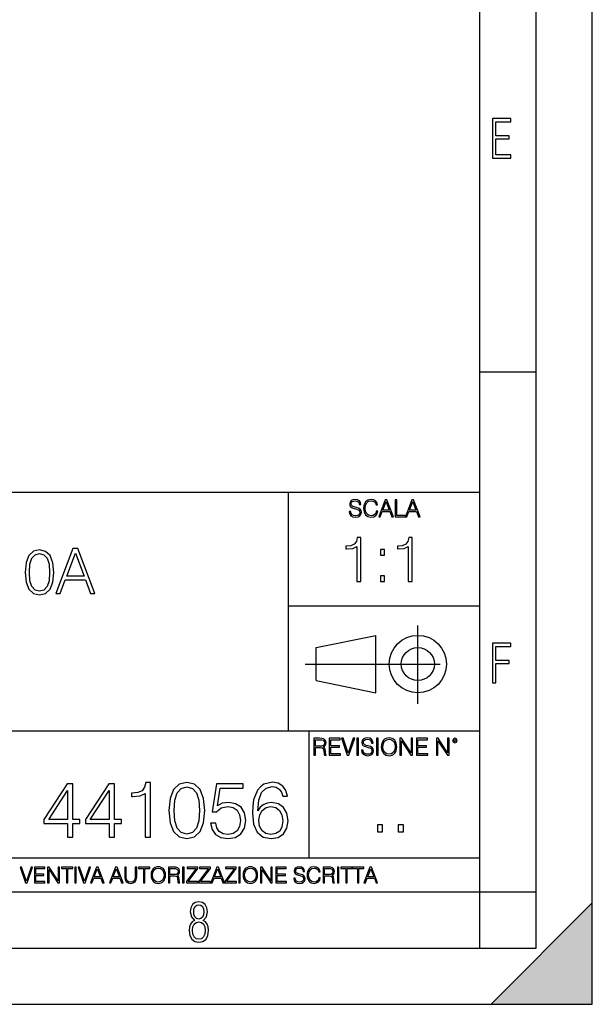
# Model space of a CAD drawing. Extents: x 0 to 420, y 0 to 297.
# Drawn here: x 369 to 420, y 0 to 87 of the extents above; entities that cross this region are included whole.
import ezdxf

# ---------------------------------------------------------------- set-up
doc = ezdxf.new("R2010")
doc.units = 0
doc.linetypes.add('DASHDOT', pattern=[18.5, 12, -3, 0.5, -3])
doc.layers.get('0').update_dxf_attribs({"linetype": 'CONTINUOUS'})

msp = doc.modelspace()

# ---------------------------------------------------------------- linework, layer by layer
at = {"color": 7}
for p, q in [((420, 0), (420, 297)), ((420, 0), (420, 297)), ((415, 4.99976), (415, 292)), ((410, 9.99976), (410, 287)), ((410, 56.166401), (415, 56.166401)), ((234.999802, 45.500252), (410, 45.500252)), ((393, 24.300249), (393, 45.500252)), ((393, 35.384029), (410, 35.384029)), ((395.458008, 31.689131), (400.769989, 32.769131)), ((400.769989, 27.67433), (400.769989, 32.769131)), ((395.458008, 28.75433), (395.458008, 31.689131)), ((395.458008, 28.75433), (400.769989, 27.67433)), ((254.999802, 24.300249), (410, 24.300249)), ((394.799988, 24.300249), (394.799988, 13.00025)), ((234.999802, 13.00025), (410, 13.00025)), ((25.000401, 9.99976), (410, 9.99976)), ((234.999802, 10.00025), (410, 10.00025)), ((410, 9.99976), (415, 9.99976)), ((410, 4.99976), (410, 9.99976)), ((411, 0), (420, 9)), ((420, 0), (420, 9)), ((267.5, 4.99976), (415, 4.99976)), ((0, 0), (420, 0)), ((0, 0), (420, 0)), ((411, 0), (420, 0))]:
    msp.add_line(p, q, dxfattribs=at)
at = {"color": 7, "linetype": 'DASHDOT'}
for p, q in [((404.497986, 26.70113), (404.497986, 33.66103)), ((394.484009, 30.221729), (408.020996, 30.221729))]:
    msp.add_line(p, q, dxfattribs=at)
at = {"color": 7}
for points in [[(411.14386, 75.172127), (412.75058, 75.172127), (412.75058, 75.444611), (411.43515, 75.444611), (411.43515, 76.868103), (412.619019, 76.868103), (412.619019, 77.135887), (411.43515, 77.135887), (411.43515, 78.399643), (412.75058, 78.399643), (412.75058, 78.672127), (411.14386, 78.672127)], [(398.408203, 43.764439), (398.408203, 43.754005), (398.443665, 43.545383), (398.552155, 43.393089), (398.727417, 43.301292), (398.967316, 43.267914), (399.18219, 43.29921), (399.34494, 43.384743), (399.447144, 43.520348), (399.484711, 43.701851), (399.455505, 43.862492), (399.369965, 43.98349), (399.223938, 44.0732), (399.013214, 44.142044), (398.837982, 44.185856), (398.723236, 44.223408), (398.646027, 44.275562), (398.600159, 44.346497), (398.585541, 44.442463), (398.606415, 44.561378), (398.673157, 44.651085), (398.781647, 44.705326), (398.929779, 44.726189), (399.084137, 44.703239), (399.200989, 44.638569), (399.271912, 44.534256), (399.299042, 44.392391), (399.440887, 44.392391), (399.403351, 44.584328), (399.303192, 44.728275), (399.146729, 44.817986), (398.936035, 44.849277), (398.729492, 44.817986), (398.575104, 44.736622), (398.477051, 44.60936), (398.443665, 44.446636), (398.468719, 44.288082), (398.543823, 44.177509), (398.671082, 44.098236), (398.85257, 44.039822), (398.994446, 44.004353), (399.150909, 43.954285), (399.259399, 43.893784), (399.321991, 43.808247), (399.342834, 43.687248), (399.31781, 43.564159), (399.244781, 43.47028), (399.12796, 43.409779), (398.969421, 43.391003), (398.789978, 43.416039), (398.658569, 43.489056), (398.577209, 43.605885), (398.550079, 43.764439)], [(400.796936, 43.799904), (400.755219, 43.626747), (400.661346, 43.497398), (400.521576, 43.418121), (400.342133, 43.391003), (400.125183, 43.434814), (399.962463, 43.564159), (399.858154, 43.776955), (399.822662, 44.064854), (399.858154, 44.348583), (399.960358, 44.555119), (400.121002, 44.682381), (400.337982, 44.726189), (400.509033, 44.701157), (400.644653, 44.630222), (400.738525, 44.517567), (400.782349, 44.371529), (400.917938, 44.371529), (400.867889, 44.567635), (400.748962, 44.717846), (400.56955, 44.813812), (400.337982, 44.849277), (400.066772, 44.795036), (399.954102, 44.730362), (399.858154, 44.640656), (399.726715, 44.394478), (399.691254, 44.23801), (399.680817, 44.062767), (399.691254, 43.883354), (399.726715, 43.726887), (399.856049, 43.476536), (400.062592, 43.320068), (400.333801, 43.267914), (400.57373, 43.305466), (400.757294, 43.407692), (400.878296, 43.574589), (400.932556, 43.799904)], [(401.020172, 43.309639), (401.164124, 43.309639), (401.335205, 43.768608), (402.011139, 43.768608), (402.180115, 43.309639), (402.324066, 43.309639), (401.754517, 44.809639), (401.589722, 44.809639)], [(401.381104, 43.891697), (401.671082, 44.663601), (401.963135, 43.891697)], [(402.482605, 43.309639), (403.390137, 43.309639), (403.390137, 43.432728), (402.6203, 43.432728), (402.6203, 44.809639), (402.482605, 44.809639)], [(403.390137, 43.309639), (403.534088, 43.309639), (403.705139, 43.768608), (404.381104, 43.768608), (404.550079, 43.309639), (404.694031, 43.309639), (404.124481, 44.809639), (403.959656, 44.809639)], [(403.751038, 43.891697), (404.041046, 44.663601), (404.333099, 43.891697)], [(399.073181, 37.566906), (399.440369, 37.566906), (399.440369, 41.455639), (399.117706, 41.455639), (399.034241, 41.105152), (398.850647, 40.865932), (398.544678, 40.726849), (398.132996, 40.687908), (398.110748, 40.687908), (398.110748, 40.448685), (398.166382, 40.448685), (398.711578, 40.498756), (399.073181, 40.665653)], [(403.640656, 37.566906), (404.007812, 37.566906), (404.007812, 41.455639), (403.68515, 41.455639), (403.601685, 41.105152), (403.418121, 40.865932), (403.112122, 40.726849), (402.700439, 40.687908), (402.678192, 40.687908), (402.678192, 40.448685), (402.733826, 40.448685), (403.279022, 40.498756), (403.640656, 40.665653)], [(369.608582, 38.368034), (369.692047, 37.50016), (369.936829, 36.87151), (370.337372, 36.493206), (370.882568, 36.36525), (371.422211, 36.487644), (371.828339, 36.87151), (372.07312, 37.494598), (372.16214, 38.362469), (372.07312, 39.224777), (371.828339, 39.853428), (371.422211, 40.231731), (370.882568, 40.36525), (370.337372, 40.237297), (369.936829, 39.858994), (369.692047, 39.230343)], [(372.334595, 36.476517), (372.718445, 36.476517), (373.174652, 37.700439), (374.977173, 37.700439), (375.427795, 36.476517), (375.811646, 36.476517), (374.292877, 40.476517), (373.853363, 40.476517)], [(401.176117, 39.903484), (401.543274, 39.903484), (401.543274, 40.398617), (401.176117, 40.398617)], [(369.986877, 38.368034), (370.036957, 39.102386), (370.203857, 39.625336), (370.482025, 39.931316), (370.882568, 40.037018), (371.277588, 39.931316), (371.56131, 39.625336), (371.72821, 39.102386), (371.783844, 38.368034), (371.72821, 37.622551), (371.56131, 37.105167), (371.277588, 36.793625), (370.882568, 36.693485), (370.482025, 36.793625), (370.203857, 37.105167), (370.036957, 37.628117)], [(373.297058, 38.028671), (374.070343, 40.087086), (374.849182, 38.028671)], [(401.176117, 37.566906), (401.543274, 37.566906), (401.543274, 38.062038), (401.176117, 38.062038)], [(411.14386, 28.569124), (411.43515, 28.569124), (411.43515, 30.265097), (412.619019, 30.265097), (412.619019, 30.532883), (411.43515, 30.532883), (411.43515, 31.79664), (412.75058, 31.79664), (412.75058, 32.069122), (411.14386, 32.069122)], [(395.266907, 22.126818), (395.404602, 22.126818), (395.404602, 22.798584), (395.842712, 22.798584), (395.990814, 22.783981), (396.080536, 22.733912), (396.126434, 22.635859), (396.149384, 22.479391), (396.166077, 22.281199), (396.178589, 22.187319), (396.199463, 22.126818), (396.351746, 22.126818), (396.351746, 22.14768), (396.320465, 22.195663), (396.303772, 22.285372), (396.284973, 22.510685), (396.270386, 22.637943), (396.243256, 22.735996), (396.189026, 22.809015), (396.097229, 22.859085), (396.199463, 22.913326), (396.276642, 22.992603), (396.32254, 23.099001), (396.339233, 23.228348), (396.291229, 23.428625), (396.15564, 23.566317), (395.980408, 23.618473), (395.767609, 23.626818), (395.266907, 23.626818)], [(396.616699, 22.126818), (397.624359, 22.126818), (397.624359, 22.249905), (396.754395, 22.249905), (396.754395, 22.836136), (397.526306, 22.836136), (397.526306, 22.959225), (396.754395, 22.959225), (396.754395, 23.503731), (397.599304, 23.503731), (397.599304, 23.626818), (396.616699, 23.626818)], [(398.231445, 22.126818), (398.379547, 22.126818), (398.899017, 23.626818), (398.759247, 23.626818), (398.306549, 22.302061), (397.853821, 23.626818), (397.709869, 23.626818)], [(399.07428, 22.126818), (399.211975, 22.126818), (399.211975, 23.626818), (399.07428, 23.626818)], [(399.48526, 22.581615), (399.48526, 22.571184), (399.520721, 22.362562), (399.629211, 22.210266), (399.804443, 22.118473), (400.044373, 22.085093), (400.259247, 22.116386), (400.421967, 22.201921), (400.5242, 22.337526), (400.561768, 22.51903), (400.532562, 22.679668), (400.447021, 22.800671), (400.300964, 22.890379), (400.090271, 22.959225), (399.915039, 23.003035), (399.800293, 23.040586), (399.723083, 23.092743), (399.677185, 23.163673), (399.662598, 23.259642), (399.683441, 23.378555), (399.750214, 23.468264), (399.858704, 23.522507), (400.006836, 23.543369), (400.161194, 23.52042), (400.278046, 23.455748), (400.348969, 23.351435), (400.376099, 23.209572), (400.517944, 23.209572), (400.480408, 23.401505), (400.380249, 23.545454), (400.223785, 23.635162), (400.013092, 23.666456), (399.806549, 23.635162), (399.652161, 23.553799), (399.554108, 23.42654), (399.520721, 23.263813), (399.545776, 23.105261), (399.62088, 22.99469), (399.748138, 22.915413), (399.929626, 22.856998), (400.071503, 22.821533), (400.227966, 22.771463), (400.336456, 22.710962), (400.399017, 22.625427), (400.419891, 22.504425), (400.394867, 22.381338), (400.321838, 22.287458), (400.205017, 22.226957), (400.046448, 22.208181), (399.867035, 22.233215), (399.735596, 22.306234), (399.654236, 22.423063), (399.627136, 22.581615)], [(400.832977, 22.126818), (400.970673, 22.126818), (400.970673, 23.626818), (400.832977, 23.626818)], [(401.252289, 22.875774), (401.262726, 22.698444), (401.300293, 22.544064), (401.437988, 22.295803), (401.654938, 22.139336), (401.788452, 22.099697), (401.93866, 22.085093), (402.086792, 22.099697), (402.220306, 22.139336), (402.339233, 22.204008), (402.439362, 22.295803), (402.518646, 22.408459), (402.577057, 22.544064), (402.612518, 22.698444), (402.627136, 22.875774), (402.614624, 23.051018), (402.577057, 23.205399), (402.518646, 23.341003), (402.439362, 23.455748), (402.339233, 23.545454), (402.220306, 23.610128), (402.086792, 23.651852), (401.93866, 23.666456), (401.788452, 23.651852), (401.654938, 23.610128), (401.538116, 23.545454), (401.437988, 23.455748), (401.300293, 23.205399), (401.262726, 23.048931)], [(402.89624, 22.126818), (403.033936, 22.126818), (403.033936, 23.414022), (403.87677, 22.126818), (404.029083, 22.126818), (404.029083, 23.626818), (403.891388, 23.626818), (403.891388, 22.339613), (403.048553, 23.626818), (402.89624, 23.626818)], [(404.36496, 22.126818), (405.37262, 22.126818), (405.37262, 22.249905), (404.502655, 22.249905), (404.502655, 22.836136), (405.274567, 22.836136), (405.274567, 22.959225), (404.502655, 22.959225), (404.502655, 23.503731), (405.347565, 23.503731), (405.347565, 23.626818), (404.36496, 23.626818)], [(406.148682, 22.126818), (406.286377, 22.126818), (406.286377, 23.414022), (407.129211, 22.126818), (407.281494, 22.126818), (407.281494, 23.626818), (407.143829, 23.626818), (407.143829, 22.339613), (406.300964, 23.626818), (406.148682, 23.626818)], [(407.596527, 23.428625), (407.611145, 23.351435), (407.652863, 23.288849), (407.792633, 23.232519), (407.932404, 23.288849), (407.974121, 23.351435), (407.990814, 23.428625), (407.974121, 23.503731), (407.932404, 23.568403), (407.867737, 23.610128), (407.792633, 23.626818), (407.715454, 23.610128), (407.652863, 23.568403)], [(395.404602, 22.921671), (395.404602, 23.503731), (395.794708, 23.503731), (395.957458, 23.495384), (396.084717, 23.451574), (396.166077, 23.355608), (396.197357, 23.224174), (396.172333, 23.084398), (396.10141, 22.990517), (395.978302, 22.936275), (395.80307, 22.921671)], [(401.394165, 22.875774), (401.433807, 23.155329), (401.544373, 23.366039), (401.717529, 23.497471), (401.93866, 23.543369), (402.161896, 23.497471), (402.332977, 23.366039), (402.445618, 23.157415), (402.48526, 22.875774), (402.445618, 22.592047), (402.332977, 22.383425), (402.161896, 22.251991), (401.93866, 22.208181), (401.715454, 22.251991), (401.544373, 22.383425), (401.431702, 22.592047)], [(407.692505, 23.430712), (407.72171, 23.501644), (407.792633, 23.532938), (407.861481, 23.501644), (407.892761, 23.430712), (407.863556, 23.359779), (407.792633, 23.330572), (407.719604, 23.357695)], [(373.372314, 14.852427), (373.831268, 14.852427), (373.831268, 16.055487), (374.471069, 16.055487), (374.471069, 16.424053), (373.831268, 16.424053), (373.831268, 19.574263), (373.337524, 19.574263), (371.279114, 16.424053), (371.279114, 16.055487), (373.372314, 16.055487)], [(377.071899, 14.852427), (377.530853, 14.852427), (377.530853, 16.055487), (378.170624, 16.055487), (378.170624, 16.424053), (377.530853, 16.424053), (377.530853, 19.574263), (377.037109, 19.574263), (374.978699, 16.424053), (374.978699, 16.055487), (377.071899, 16.055487)], [(380.270782, 14.852427), (380.729736, 14.852427), (380.729736, 19.713345), (380.326416, 19.713345), (380.222107, 19.275236), (379.992615, 18.97621), (379.610138, 18.802357), (379.09552, 18.753677), (379.067719, 18.753677), (379.067719, 18.454651), (379.137268, 18.454651), (379.818756, 18.517239), (380.270782, 18.725863)], [(382.377869, 17.216822), (382.482178, 16.131981), (382.788147, 15.346168), (383.288849, 14.873289), (383.970367, 14.713345), (384.644897, 14.866335), (385.152557, 15.346168), (385.458527, 16.125027), (385.569794, 17.209867), (385.458527, 18.287754), (385.152557, 19.073566), (384.644897, 19.546446), (383.970367, 19.713345), (383.288849, 19.5534), (382.788147, 19.080521), (382.482178, 18.294708)], [(382.850739, 17.216822), (382.91333, 18.134764), (383.121948, 18.788448), (383.469666, 19.170925), (383.970367, 19.303053), (384.464111, 19.170925), (384.818756, 18.788448), (385.027374, 18.134764), (385.096924, 17.216822), (385.027374, 16.284971), (384.818756, 15.63824), (384.464111, 15.248811), (383.970367, 15.123636), (383.469666, 15.248811), (383.121948, 15.63824), (382.91333, 16.291925)], [(386.084412, 16.104164), (386.209595, 15.52002), (386.52948, 15.081912), (387.00235, 14.810702), (387.628204, 14.713345), (388.281891, 14.831564), (388.775635, 15.144499), (389.09552, 15.652148), (389.206787, 16.333651), (389.09552, 16.994289), (388.789551, 17.50194), (388.309723, 17.821829), (387.690796, 17.940048), (387.113617, 17.856598), (386.696381, 17.627113), (386.9328, 19.205694), (388.984253, 19.205694), (388.984253, 19.574263), (386.605957, 19.574263), (386.237396, 17.091648), (386.619873, 17.091648), (387.023224, 17.446306), (387.614319, 17.57148), (388.080231, 17.481077), (388.434906, 17.23073), (388.650482, 16.834347), (388.733917, 16.312788), (388.65741, 15.79123), (388.441833, 15.408754), (388.094147, 15.165361), (387.64212, 15.081912), (387.190125, 15.151453), (386.849365, 15.360076), (386.626831, 15.679965), (386.536438, 16.104164)], [(390.270782, 17.189005), (390.368134, 18.120855), (390.611542, 18.802357), (391.007904, 19.212648), (391.543365, 19.35173), (391.898041, 19.289145), (392.183167, 19.122246), (392.384827, 18.844082), (392.489136, 18.482468), (392.91333, 18.482468), (392.774261, 18.997072), (392.496094, 19.386501), (392.085785, 19.629894), (391.571198, 19.720299), (390.813202, 19.539492), (390.507202, 19.323914), (390.256866, 19.024887), (389.909149, 18.162579), (389.825714, 17.613205), (389.797913, 16.980381), (389.902222, 15.999853), (390.222107, 15.290535), (390.75061, 14.852427), (391.466888, 14.713345), (392.085785, 14.831564), (392.558685, 15.144499), (392.857697, 15.645194), (392.968964, 16.305834), (392.864655, 16.980381), (392.565643, 17.488031), (392.106659, 17.80792), (391.508606, 17.92614), (391.098328, 17.87746), (390.757568, 17.731424), (390.479401, 17.50194)], [(373.372314, 16.424053), (371.696381, 16.424053), (373.372314, 18.997072)], [(377.071899, 16.424053), (375.395966, 16.424053), (377.071899, 18.997072)], [(390.368134, 16.354513), (390.444641, 16.834347), (390.667175, 17.216822), (391.007904, 17.467169), (391.446014, 17.557573), (391.884125, 17.474123), (392.217926, 17.223776), (392.419586, 16.827393), (392.496094, 16.284971), (392.426544, 15.770369), (392.224884, 15.387893), (391.891083, 15.158407), (391.432098, 15.081912), (390.987061, 15.165361), (390.653259, 15.422663), (390.437683, 15.826001)], [(400.910675, 15.324163), (401.369659, 15.324163), (401.369659, 15.943079), (400.910675, 15.943079)], [(402.760468, 15.324163), (403.219452, 15.324163), (403.219452, 15.943079), (402.760468, 15.943079)], [(369.647949, 10.781829), (369.786224, 10.781829), (370.271057, 12.181828), (370.140594, 12.181828), (369.718079, 10.94539), (369.295532, 12.181828), (369.161194, 12.181828)], [(370.424896, 10.781829), (371.365356, 10.781829), (371.365356, 10.89671), (370.553406, 10.89671), (370.553406, 11.443859), (371.273865, 11.443859), (371.273865, 11.558742), (370.553406, 11.558742), (370.553406, 12.066947), (371.34198, 12.066947), (371.34198, 12.181828), (370.424896, 12.181828)], [(371.602905, 10.781829), (371.731445, 10.781829), (371.731445, 11.98322), (372.518066, 10.781829), (372.660217, 10.781829), (372.660217, 12.181828), (372.531708, 12.181828), (372.531708, 10.980438), (371.745056, 12.181828), (371.602905, 12.181828)], [(373.271606, 10.781829), (373.400146, 10.781829), (373.400146, 12.066947), (373.836304, 12.066947), (373.836304, 12.181828), (372.835449, 12.181828), (372.835449, 12.066947), (373.271606, 12.066947)], [(374.019348, 10.781829), (374.147827, 10.781829), (374.147827, 12.181828), (374.019348, 12.181828)], [(374.80011, 10.781829), (374.938385, 10.781829), (375.423218, 12.181828), (375.292755, 12.181828), (374.870239, 10.94539), (374.447693, 12.181828), (374.313354, 12.181828)], [(375.41156, 10.781829), (375.545898, 10.781829), (375.705566, 11.210201), (376.336426, 11.210201), (376.494141, 10.781829), (376.62851, 10.781829), (376.096924, 12.181828), (375.943115, 12.181828)], [(375.748413, 11.325084), (376.019043, 12.045528), (376.291656, 11.325084)], [(377.097778, 10.781829), (377.232117, 10.781829), (377.391785, 11.210201), (378.022675, 11.210201), (378.180389, 10.781829), (378.314758, 10.781829), (377.783173, 12.181828), (377.629333, 12.181828)], [(377.434631, 11.325084), (377.705292, 12.045528), (377.977905, 11.325084)], [(378.453003, 12.181828), (378.453003, 11.282246), (378.486084, 11.046641), (378.585388, 10.877239), (378.750916, 10.777935), (378.984558, 10.742886), (379.216278, 10.777935), (379.381775, 10.877239), (379.483032, 11.046641), (379.518066, 11.282246), (379.518066, 12.181828), (379.389587, 12.181828), (379.389587, 11.29977), (379.366211, 11.103108), (379.294159, 10.964861), (379.169556, 10.88308), (378.984558, 10.857768), (378.797638, 10.88308), (378.673035, 10.964861), (378.602905, 11.103108), (378.581512, 11.29977), (378.581512, 12.181828)], [(380.117798, 10.781829), (380.246338, 10.781829), (380.246338, 12.066947), (380.682495, 12.066947), (380.682495, 12.181828), (379.681641, 12.181828), (379.681641, 12.066947), (380.117798, 12.066947)], [(380.79541, 11.480855), (380.805176, 11.315348), (380.84021, 11.171259), (380.968719, 10.939548), (381.171204, 10.793511), (381.295837, 10.756516), (381.436035, 10.742886), (381.57428, 10.756516), (381.698914, 10.793511), (381.809875, 10.853873), (381.903351, 10.939548), (381.977356, 11.044694), (382.03186, 11.171259), (382.064941, 11.315348), (382.078613, 11.480855), (382.066895, 11.644416), (382.03186, 11.788505), (381.977356, 11.91507), (381.903351, 12.022162), (381.809875, 12.10589), (381.698914, 12.166252), (381.57428, 12.205194), (381.436035, 12.218824), (381.295837, 12.205194), (381.171204, 12.166252), (381.062195, 12.10589), (380.968719, 12.022162), (380.84021, 11.788505), (380.805176, 11.642468)], [(380.927826, 11.480855), (380.964844, 11.741774), (381.068024, 11.938436), (381.229614, 12.061106), (381.436035, 12.103943), (381.644379, 12.061106), (381.804047, 11.938436), (381.90918, 11.74372), (381.946167, 11.480855), (381.90918, 11.216043), (381.804047, 11.021328), (381.644379, 10.898658), (381.436035, 10.857768), (381.227692, 10.898658), (381.068024, 11.021328), (380.962891, 11.216043)], [(382.329773, 10.781829), (382.458313, 10.781829), (382.458313, 11.408811), (382.867188, 11.408811), (383.005432, 11.395181), (383.089172, 11.348449), (383.132019, 11.256933), (383.153442, 11.110897), (383.169006, 10.925918), (383.180695, 10.838296), (383.200165, 10.781829), (383.342285, 10.781829), (383.342285, 10.8013), (383.31311, 10.846085), (383.297516, 10.929812), (383.279999, 11.140104), (383.266357, 11.258881), (383.241028, 11.350396), (383.19043, 11.418547), (383.104736, 11.465278), (383.200165, 11.515904), (383.272217, 11.589895), (383.315033, 11.6892), (383.330627, 11.809923), (383.285828, 11.99685), (383.159271, 12.125361), (382.995728, 12.17404), (382.797119, 12.181828), (382.329773, 12.181828)], [(382.458313, 11.523693), (382.458313, 12.066947), (382.822418, 12.066947), (382.974304, 12.059158), (383.093079, 12.018269), (383.169006, 11.928699), (383.198212, 11.806029), (383.174866, 11.67557), (383.108643, 11.587949), (382.993774, 11.537323), (382.8302, 11.523693)], [(383.599335, 10.781829), (383.727844, 10.781829), (383.727844, 12.181828), (383.599335, 12.181828)], [(383.928406, 10.781829), (384.96817, 10.781829), (384.96817, 10.89671), (384.080261, 10.89671), (384.954529, 12.070842), (384.954529, 12.181828), (383.994598, 12.181828), (383.994598, 12.066947), (384.794861, 12.066947), (383.928406, 10.900605)], [(385.036316, 10.781829), (386.076111, 10.781829), (386.076111, 10.89671), (385.188202, 10.89671), (386.062469, 12.070842), (386.062469, 12.181828), (385.102539, 12.181828), (385.102539, 12.066947), (385.902802, 12.066947), (385.036316, 10.900605)], [(386.10141, 10.781829), (386.235779, 10.781829), (386.395447, 11.210201), (387.026306, 11.210201), (387.184021, 10.781829), (387.318359, 10.781829), (386.786804, 12.181828), (386.632996, 12.181828)], [(386.438263, 11.325084), (386.708923, 12.045528), (386.981506, 11.325084)], [(387.343689, 10.781829), (388.383484, 10.781829), (388.383484, 10.89671), (387.495575, 10.89671), (388.369843, 12.070842), (388.369843, 12.181828), (387.409912, 12.181828), (387.409912, 12.066947), (388.210175, 12.066947), (387.343689, 10.900605)], [(388.584045, 10.781829), (388.712524, 10.781829), (388.712524, 12.181828), (388.584045, 12.181828)], [(388.975403, 11.480855), (388.985138, 11.315348), (389.020203, 11.171259), (389.148682, 10.939548), (389.351196, 10.793511), (389.47583, 10.756516), (389.616028, 10.742886), (389.754272, 10.756516), (389.878876, 10.793511), (389.989868, 10.853873), (390.083313, 10.939548), (390.157318, 11.044694), (390.211853, 11.171259), (390.244934, 11.315348), (390.258575, 11.480855), (390.246887, 11.644416), (390.211853, 11.788505), (390.157318, 11.91507), (390.083313, 12.022162), (389.989868, 12.10589), (389.878876, 12.166252), (389.754272, 12.205194), (389.616028, 12.218824), (389.47583, 12.205194), (389.351196, 12.166252), (389.242157, 12.10589), (389.148682, 12.022162), (389.020203, 11.788505), (388.985138, 11.642468)], [(389.107788, 11.480855), (389.144806, 11.741774), (389.247986, 11.938436), (389.409607, 12.061106), (389.616028, 12.103943), (389.824341, 12.061106), (389.984009, 11.938436), (390.089172, 11.74372), (390.12616, 11.480855), (390.089172, 11.216043), (389.984009, 11.021328), (389.824341, 10.898658), (389.616028, 10.857768), (389.407654, 10.898658), (389.247986, 11.021328), (389.142853, 11.216043)], [(390.509766, 10.781829), (390.638275, 10.781829), (390.638275, 11.98322), (391.424927, 10.781829), (391.567078, 10.781829), (391.567078, 12.181828), (391.438538, 12.181828), (391.438538, 10.980438), (390.651917, 12.181828), (390.509766, 12.181828)], [(391.880554, 10.781829), (392.821014, 10.781829), (392.821014, 10.89671), (392.009064, 10.89671), (392.009064, 11.443859), (392.729492, 11.443859), (392.729492, 11.558742), (392.009064, 11.558742), (392.009064, 12.066947), (392.797668, 12.066947), (392.797668, 12.181828), (391.880554, 12.181828)], [(393.477203, 11.206307), (393.477203, 11.196571), (393.510315, 11.001857), (393.611572, 10.859715), (393.775116, 10.77404), (393.999023, 10.742886), (394.199585, 10.772093), (394.351501, 10.851926), (394.446899, 10.978491), (394.481934, 11.147893), (394.454681, 11.297823), (394.374847, 11.410758), (394.238525, 11.494485), (394.04187, 11.558742), (393.878326, 11.599631), (393.77124, 11.63468), (393.699188, 11.683359), (393.656342, 11.749562), (393.6427, 11.83913), (393.66217, 11.950118), (393.724487, 12.033846), (393.825745, 12.084472), (393.963989, 12.103943), (394.108093, 12.082524), (394.217133, 12.022162), (394.283325, 11.924806), (394.308655, 11.792399), (394.44104, 11.792399), (394.406006, 11.971537), (394.312531, 12.10589), (394.166504, 12.189617), (393.969849, 12.218824), (393.777069, 12.189617), (393.632996, 12.113679), (393.541443, 11.994903), (393.510315, 11.843025), (393.533691, 11.695042), (393.60376, 11.591843), (393.722534, 11.517851), (393.891968, 11.463331), (394.024353, 11.430229), (394.17041, 11.383498), (394.271667, 11.32703), (394.330078, 11.247197), (394.349548, 11.134263), (394.326172, 11.019381), (394.257996, 10.931759), (394.148987, 10.875292), (394.000977, 10.857768), (393.833557, 10.881133), (393.710876, 10.949284), (393.634949, 11.058324), (393.609619, 11.206307)], [(395.706696, 11.239408), (395.667755, 11.077795), (395.580139, 10.957072), (395.449677, 10.88308), (395.282227, 10.857768), (395.079712, 10.898658), (394.927856, 11.019381), (394.830505, 11.21799), (394.797363, 11.486697), (394.830505, 11.751509), (394.925903, 11.944277), (395.075806, 12.063053), (395.27832, 12.103943), (395.437988, 12.080577), (395.564575, 12.014374), (395.652161, 11.909228), (395.693054, 11.772927), (395.819641, 11.772927), (395.772888, 11.955959), (395.661926, 12.096154), (395.494446, 12.185723), (395.27832, 12.218824), (395.025208, 12.168199), (394.920044, 12.107838), (394.830505, 12.02411), (394.707825, 11.794346), (394.674713, 11.64831), (394.664978, 11.48475), (394.674713, 11.317295), (394.707825, 11.171259), (394.828552, 10.937601), (395.021301, 10.791565), (395.274414, 10.742886), (395.498352, 10.777935), (395.669708, 10.873344), (395.782654, 11.029117), (395.833252, 11.239408)], [(396.080566, 10.781829), (396.209045, 10.781829), (396.209045, 11.408811), (396.617981, 11.408811), (396.756226, 11.395181), (396.839935, 11.348449), (396.882751, 11.256933), (396.904175, 11.110897), (396.919769, 10.925918), (396.931458, 10.838296), (396.950928, 10.781829), (397.093079, 10.781829), (397.093079, 10.8013), (397.063843, 10.846085), (397.048279, 10.929812), (397.030762, 11.140104), (397.01712, 11.258881), (396.991821, 11.350396), (396.941193, 11.418547), (396.85553, 11.465278), (396.950928, 11.515904), (397.022949, 11.589895), (397.065796, 11.6892), (397.08136, 11.809923), (397.036591, 11.99685), (396.910034, 12.125361), (396.74646, 12.17404), (396.547852, 12.181828), (396.080566, 12.181828)], [(396.209045, 11.523693), (396.209045, 12.066947), (396.573181, 12.066947), (396.725037, 12.059158), (396.843811, 12.018269), (396.919769, 11.928699), (396.948975, 11.806029), (396.925598, 11.67557), (396.859406, 11.587949), (396.744507, 11.537323), (396.580963, 11.523693)], [(397.350098, 10.781829), (397.478607, 10.781829), (397.478607, 12.181828), (397.350098, 12.181828)], [(398.099731, 10.781829), (398.228271, 10.781829), (398.228271, 12.066947), (398.664429, 12.066947), (398.664429, 12.181828), (397.663574, 12.181828), (397.663574, 12.066947), (398.099731, 12.066947)], [(399.13562, 10.781829), (399.26416, 10.781829), (399.26416, 12.066947), (399.700317, 12.066947), (399.700317, 12.181828), (398.699463, 12.181828), (398.699463, 12.066947), (399.13562, 12.066947)], [(399.708099, 10.781829), (399.842468, 10.781829), (400.002136, 11.210201), (400.632996, 11.210201), (400.79071, 10.781829), (400.925049, 10.781829), (400.393494, 12.181828), (400.239685, 12.181828)], [(400.044952, 11.325084), (400.315613, 12.045528), (400.588196, 11.325084)], [(384.656067, 7.458982), (384.444672, 7.32274), (384.294342, 7.125424), (384.200378, 6.871733), (384.17218, 6.566364), (384.228577, 6.115357), (384.402374, 5.786499), (384.674866, 5.584485), (385.041321, 5.514015), (385.403046, 5.584485), (385.675537, 5.786499), (385.844666, 6.115357), (385.905731, 6.566364), (385.872864, 6.871733), (385.7836, 7.125424), (385.628571, 7.32274), (385.421844, 7.458982), (385.708435, 7.764351), (385.802399, 8.201263), (385.746002, 8.577103), (385.595673, 8.858982), (385.356079, 9.037505), (385.041321, 9.098579), (384.721863, 9.037505), (384.482269, 8.858982), (384.331909, 8.577103), (384.280243, 8.201263), (384.374207, 7.759653)], [(385.497009, 8.220056), (385.464142, 7.942874), (385.374878, 7.740861), (385.229248, 7.614015), (385.041321, 7.571733), (384.843994, 7.614015), (384.703064, 7.740861), (384.6091, 7.942874), (384.580902, 8.220056), (384.6091, 8.483143), (384.703064, 8.680458), (384.848694, 8.802606), (385.041321, 8.844888), (385.229248, 8.802606), (385.374878, 8.680458), (385.464142, 8.483143)], [(385.605072, 6.566364), (385.562805, 6.228109), (385.450043, 5.979116), (385.266815, 5.82878), (385.022522, 5.777102), (384.797028, 5.82878), (384.623199, 5.983814), (384.510437, 6.232807), (384.47287, 6.571062), (384.510437, 6.885827), (384.627899, 7.125424), (384.811127, 7.27576), (385.041321, 7.332136), (385.266815, 7.27576), (385.445343, 7.125424), (385.562805, 6.885827)]]:
    msp.add_lwpolyline(points, close=True, dxfattribs=at)
for radius in [2.548, 1.468]:
    msp.add_circle((404.497986, 30.221729), radius, dxfattribs=at)
msp.add_solid([(420, 0), (411, 0), (420, 9)], dxfattribs=at)

doc.saveas('drawing.dxf')
